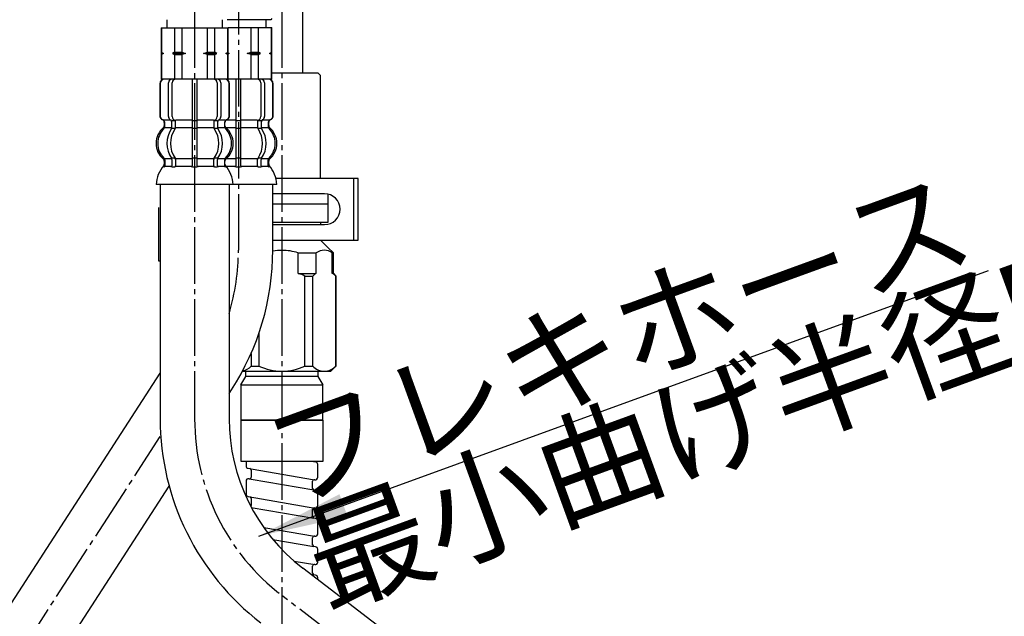
# Model space of a CAD drawing. Units: millimetres. Extents: x 0 to 1050, y 0 to 1485.
# Drawn here: x 358 to 549, y 477 to 593 of the extents above; entities that cross this region are included whole.
import ezdxf

# ---------------------------------------------------------------- set-up
doc = ezdxf.new("R2010")
doc.units = ezdxf.units.MM
doc.linetypes.add('DASH_CENTER', pattern=[14, 11, -1, 1, -1])
doc.layers.add('1', color=7, linetype='Continuous')
doc.styles.add('CONVERTER_11', font='MS Mincho.ttf', dxfattribs={"width": 0.89})
doc.styles.add('CONVERTER_12', font='txt.shx', dxfattribs={"width": 0.9})
doc.dimstyles.new('ME10_DIM_12', dxfattribs={"dimtxt": 17.5, "dimasz": 17.5, "dimexe": 5, "dimexo": 0, "dimgap": 5, "dimtad": 1, "dimdsep": 46, "dimtxsty": 'CONVERTER_12', "dimsah": 1, "dimcen": 0.09, "dimclrd": 2, "dimclre": 2, "dimclrt": 7, "dimadec": 0, "dimazin": 0, "dimtfac": 1, "dimtdec": 4, "dimtix": 1, "dimtmove": 0, "dimatfit": 3, "dimfxl": 1, "dimtolj": 1, "dimtzin": 0, "dimarcsym": 0})
doc.dimstyles.new('ME10_DIM_13', dxfattribs={"dimtxt": 17.5, "dimasz": 17.5, "dimexe": 5, "dimexo": 0, "dimgap": 5, "dimtad": 1, "dimdsep": 46, "dimtxsty": 'CONVERTER_11', "dimsah": 1, "dimcen": 0.09, "dimclrd": 2, "dimclre": 2, "dimclrt": 7, "dimadec": 0, "dimazin": 0, "dimtfac": 1, "dimtdec": 4, "dimtix": 1, "dimtmove": 0, "dimatfit": 3, "dimfxl": 1, "dimtolj": 1, "dimtzin": 0, "dimarcsym": 0})
doc.dimstyles.new('ME10_DIM_20', dxfattribs={"dimtxt": 17.5, "dimasz": 17.5, "dimexe": 5, "dimexo": 0, "dimgap": 5, "dimtad": 1, "dimdsep": 46, "dimtxsty": 'CONVERTER_11', "dimsah": 1, "dimcen": 0.09, "dimclrd": 2, "dimclre": 2, "dimclrt": 7, "dimadec": 0, "dimazin": 0, "dimtfac": 1, "dimtdec": 4, "dimtix": 1, "dimtmove": 0, "dimatfit": 3, "dimfxl": 1, "dimtolj": 1, "dimtzin": 0, "dimarcsym": 0})
doc.dimstyles.new('ME10_DIM_21', dxfattribs={"dimtxt": 17.5, "dimasz": 17.5, "dimexe": 5, "dimexo": 0, "dimgap": 5, "dimtad": 1, "dimdsep": 46, "dimtxsty": 'CONVERTER_12', "dimsah": 1, "dimcen": 0.09, "dimclrd": 2, "dimclre": 2, "dimclrt": 7, "dimadec": 0, "dimazin": 0, "dimtfac": 1, "dimtdec": 4, "dimtix": 1, "dimtmove": 0, "dimatfit": 3, "dimfxl": 1, "dimtolj": 1, "dimtzin": 0, "dimarcsym": 0})
doc.dimstyles.new('ME10_DIM_22', dxfattribs={"dimtxt": 17.5, "dimasz": 17.5, "dimexe": 5, "dimexo": 0, "dimgap": 5, "dimtad": 1, "dimdsep": 46, "dimtxsty": 'CONVERTER_11', "dimsah": 1, "dimcen": 0.09, "dimclrd": 2, "dimclre": 2, "dimclrt": 7, "dimadec": 0, "dimazin": 0, "dimtfac": 1, "dimtdec": 4, "dimtix": 1, "dimtmove": 0, "dimatfit": 3, "dimfxl": 1, "dimtolj": 1, "dimtzin": 0, "dimarcsym": 0})
doc.dimstyles.get("Standard").update_dxf_attribs({"dimtxt": 0.18, "dimasz": 0.18, "dimexe": 0.18, "dimexo": 0.0625, "dimgap": 0.09, "dimtad": 0, "dimtih": 1, "dimtoh": 1, "dimdec": 4, "dimzin": 0, "dimdsep": 46, "dimtxsty": 'Standard', "dimcen": 0.09, "dimadec": 0, "dimazin": 0, "dimtfac": 1, "dimtdec": 4, "dimtofl": 0, "dimtmove": 0, "dimatfit": 3, "dimfxl": 1, "dimtolj": 1, "dimtzin": 0, "dimarcsym": 0})

# ---------------------------------------------------------------- blocks, each defined once
blk = doc.blocks.new('33-108X', base_point=(387.77, 344.73))
at = {"layer": '1', "color": 7, "linetype": 'Continuous'}
for p, q in [((385.07, 561.03), (385.07, 515.49)), ((398.47, 561.03), (398.47, 515.49)), ((480.54, 434.47), (412.79, 486.45))]:
    blk.add_line(p, q, dxfattribs=at)
for radius in [50, 36.6]:
    blk.add_arc((435.07, 515.49), radius, 180, 232.5019, dxfattribs=at)
blk = doc.blocks.new('33-71AK__1', base_point=(1823.44, 806.64))
at = {"layer": '1', "color": 7, "linetype": 'Continuous'}
for p, q in [((386.37, 593.08), (386.37, 591.53)), ((397.17, 591.53), (397.17, 593.08)), ((385.27, 591.53), (398.27, 591.53)), ((385.27, 591.53), (385.27, 581.53)), ((385.33, 591.53), (385.33, 586.74)), ((387.83, 591.53), (387.83, 586.74)), ((389.27, 591.53), (389.27, 586.74)), ((394.27, 586.74), (394.27, 591.53)), ((395.72, 586.74), (395.72, 591.53)), ((398.22, 586.74), (398.22, 591.53)), ((398.27, 581.53), (398.27, 591.53)), ((385.33, 586.74), (385.27, 586.74)), ((385.7, 586.53), (385.27, 586.53)), ((385.33, 586.31), (385.27, 586.31)), ((385.33, 586.74), (385.7, 586.53)), ((385.7, 586.53), (385.33, 586.31)), ((385.33, 586.31), (385.33, 581.53)), ((387.83, 586.74), (387.45, 586.53)), ((390.02, 586.53), (387.45, 586.53)), ((387.45, 586.53), (387.83, 586.31)), ((387.83, 586.74), (389.27, 586.74)), ((387.83, 586.31), (387.83, 581.53)), ((387.83, 586.31), (389.27, 586.31)), ((389.27, 586.74), (390.02, 586.53)), ((390.02, 586.53), (389.27, 586.31)), ((389.27, 586.31), (389.27, 581.53)), ((393.52, 586.53), (394.27, 586.74)), ((396.1, 586.53), (393.52, 586.53)), ((394.27, 586.31), (393.52, 586.53)), ((394.27, 586.74), (395.72, 586.74)), ((394.27, 581.53), (394.27, 586.31)), ((394.27, 586.31), (395.72, 586.31)), ((396.1, 586.53), (395.72, 586.74)), ((395.72, 586.31), (396.1, 586.53)), ((395.72, 581.53), (395.72, 586.31)), ((397.85, 586.53), (398.22, 586.74)), ((398.27, 586.53), (397.85, 586.53)), ((398.22, 586.31), (397.85, 586.53)), ((398.27, 586.74), (398.22, 586.74)), ((398.27, 586.31), (398.22, 586.31)), ((398.22, 581.53), (398.22, 586.31)), ((398.27, 581.53), (385.27, 581.53))]:
    blk.add_line(p, q, dxfattribs=at)
blk = doc.blocks.new('33-108X-2K__3', base_point=(11391.91, 1747.9))
at = {"color": 7, "linetype": 'Continuous'}
for p, q in [((384.97, 580.63), (384.97, 574.43)), ((385.04, 580.63), (385.04, 574.43)), ((386.69, 574.23), (386.69, 580.83)), ((387.4, 574.23), (387.4, 580.83)), ((391.27, 581.53), (391.27, 573.53)), ((392.27, 573.53), (392.27, 581.53)), ((396.15, 580.83), (396.15, 574.23)), ((396.86, 580.83), (396.86, 574.23)), ((398.51, 574.43), (398.51, 580.63)), ((398.57, 574.43), (398.57, 580.63)), ((385.95, 572.25), (385.95, 573.12)), ((387.33, 572.18), (387.33, 573.17)), ((387.94, 573.43), (387.38, 573.43)), ((388.03, 572.18), (388.03, 573.53)), ((391.27, 573.53), (391.27, 572.03)), ((391.77, 573.43), (391.37, 573.43)), ((392.17, 573.43), (391.77, 573.43)), ((392.27, 572.03), (392.27, 573.53)), ((395.51, 573.53), (395.51, 572.18)), ((396.17, 573.43), (395.61, 573.43)), ((396.22, 573.17), (396.22, 572.18)), ((397.6, 573.12), (397.6, 572.25)), ((387.9, 571.93), (387.38, 571.93)), ((391.27, 572.03), (391.27, 566.03)), ((391.77, 571.93), (391.37, 571.93)), ((392.17, 571.93), (391.77, 571.93)), ((392.27, 566.03), (392.27, 572.03)), ((396.17, 571.93), (395.65, 571.93)), ((387.33, 565.87), (387.33, 564.68)), ((387.9, 566.13), (387.38, 566.13)), ((388.03, 565.87), (388.03, 564.68)), ((391.27, 566.03), (391.27, 564.68)), ((391.77, 566.13), (391.37, 566.13)), ((392.17, 566.13), (391.77, 566.13)), ((392.27, 564.68), (392.27, 566.03)), ((395.51, 564.68), (395.51, 565.87)), ((396.17, 566.13), (395.65, 566.13)), ((396.22, 564.68), (396.22, 565.87)), ((391.77, 564.43), (391.37, 564.43)), ((392.17, 564.43), (391.77, 564.43))]:
    blk.add_line(p, q, dxfattribs=at)
for centre, radius, start, end in [((385.87, 580.63), 0.9, 90, 180), ((385.94, 580.63), 0.9, 90, 180), ((387.39, 580.83), 0.7, 90, 180), ((388.1, 580.83), 0.7, 90, 180), ((395.45, 580.83), 0.7, 0, 90), ((396.16, 580.83), 0.7, 0, 90), ((397.61, 580.63), 0.9, 0, 90), ((397.67, 580.63), 0.9, 0, 90), ((385.87, 574.43), 0.9, 180, 249.0752), ((385.94, 574.43), 0.9, 180, 249.2267), ((397.61, 574.43), 0.9, 290.7733, 0), ((397.67, 574.43), 0.9, 290.9248, 0), ((385.37, 573.12), 0.5, 0, 69.0752), ((385.45, 573.12), 0.5, 0, 69.2267), ((387.39, 574.23), 0.7, 180, 242.0929), ((386.83, 573.17), 0.5, 46.1287, 62.0929), ((386.83, 573.17), 0.5, 0, 46.1287), ((387.4, 573.61), 0.183, 239.0083, 264.129), ((388.1, 574.23), 0.7, 180, 264.9476), ((387.92, 573.54), 0.119, 281.27, 316.7733), ((388.1, 574.23), 0.7, 264.9476, 270), ((395.45, 574.23), 0.7, 270, 275.0524), ((395.45, 574.23), 0.7, 275.0524, 0), ((395.63, 573.54), 0.119, 223.2267, 258.73), ((396.15, 573.61), 0.183, 275.871, 300.9917), ((396.72, 573.17), 0.5, 133.8713, 180), ((396.72, 573.17), 0.5, 117.9071, 133.8713), ((396.16, 574.23), 0.7, 297.9071, 0), ((398.1, 573.12), 0.5, 110.7733, 180), ((398.17, 573.12), 0.5, 110.9248, 180), ((388.59, 569.03), 4, 134.3598, 225.5786), ((385.45, 572.25), 0.5, 314.3598, 0), ((391.55, 569.03), 5.18, 146.2456, 213.7544), ((392.26, 569.03), 5.18, 146.2456, 213.7544), ((386.83, 572.18), 0.5, 326.2456, 341.8773), ((386.83, 572.18), 0.5, 341.8773, 0), ((387.53, 572.18), 0.5, 326.2456, 0), ((396.01, 572.18), 0.5, 180, 213.7544), ((391.29, 569.03), 5.18, 326.2456, 33.7544), ((396.72, 572.18), 0.5, 180, 198.1227), ((396.72, 572.18), 0.5, 198.1227, 213.7544), ((392, 569.03), 5.18, 326.2456, 33.7544), ((398.1, 572.25), 0.5, 180, 225.6402), ((394.95, 569.03), 4, 314.4214, 45.6402), ((385.44, 565.81), 0.5, 0, 45.5786), ((386.83, 565.87), 0.5, 18.1227, 33.7544), ((386.83, 565.87), 0.5, 0, 18.1227), ((387.53, 565.87), 0.5, 0, 33.7544), ((396.01, 565.87), 0.5, 146.2456, 180), ((396.72, 565.87), 0.5, 161.8773, 180), ((396.72, 565.87), 0.5, 146.2456, 161.8773), ((398.11, 565.81), 0.5, 134.4214, 180), ((385.81, 564.53), 0.1, 270, 337.9263), ((385.44, 564.68), 0.5, 337.9263, 0), ((386.83, 564.68), 0.5, 327.0486, 342.504), ((386.83, 564.68), 0.5, 342.504, 0), ((387.53, 564.68), 0.5, 327.0486, 0), ((390.77, 564.68), 0.5, 327.0486, 342.504), ((390.77, 564.68), 0.5, 342.504, 0), ((392.77, 564.68), 0.5, 180, 197.496), ((392.77, 564.68), 0.5, 197.496, 212.9514), ((396.01, 564.68), 0.5, 180, 212.9514), ((396.72, 564.68), 0.5, 180, 197.496), ((396.72, 564.68), 0.5, 197.496, 212.9514), ((398.11, 564.68), 0.5, 180, 202.0737), ((397.74, 564.53), 0.1, 202.0737, 270)]:
    blk.add_arc(centre, radius, start, end, dxfattribs=at)
at = {"layer": '1', "color": 7, "linetype": 'Continuous'}
for p, q in [((385.95, 573.53), (385.87, 573.53)), ((385.87, 573.12), (385.87, 572.47)), ((387.17, 573.53), (385.94, 573.53)), ((391.27, 573.53), (388.1, 573.53)), ((395.45, 573.53), (392.27, 573.53)), ((397.61, 573.53), (396.37, 573.53)), ((397.67, 573.53), (397.6, 573.53)), ((397.67, 572.47), (397.67, 573.12)), ((387.3, 572.03), (385.95, 572.03)), ((391.27, 572.03), (388.03, 572.03)), ((395.51, 572.03), (392.27, 572.03)), ((397.6, 572.03), (396.25, 572.03)), ((385.87, 565.59), (385.87, 565.02)), ((387.3, 566.03), (385.94, 566.03)), ((385.94, 565.81), (385.94, 564.68)), ((391.27, 566.03), (388.03, 566.03)), ((395.51, 566.03), (392.27, 566.03)), ((397.61, 566.03), (396.25, 566.03)), ((397.61, 564.68), (397.61, 565.81)), ((397.67, 565.02), (397.67, 565.59)), ((386.69, 564.53), (385.94, 564.53)), ((387.3, 564.53), (386.69, 564.53)), ((387.9, 564.43), (387.38, 564.43)), ((391.25, 564.53), (388.03, 564.53)), ((395.51, 564.53), (392.3, 564.53)), ((396.17, 564.43), (395.65, 564.43)), ((396.86, 564.53), (396.24, 564.53)), ((397.61, 564.53), (396.86, 564.53)), ((391.77, 561.03), (384.29, 561.03)), ((399.26, 561.03), (391.77, 561.03))]:
    blk.add_line(p, q, dxfattribs=at)
for centre, radius, start, end in [((388.27, 569.03), 4, 130.1286, 180), ((385.37, 572.47), 0.5, 310.1286, 0), ((398.17, 572.47), 0.5, 180, 229.8714), ((395.27, 569.03), 4, 0, 49.8714), ((388.27, 569.03), 4, 180, 229.8714), ((395.27, 569.03), 4, 310.1286, 0), ((385.37, 565.59), 0.5, 0, 49.8714), ((385.37, 565.02), 0.5, 324.2607, 0), ((398.17, 565.59), 0.5, 130.1286, 180), ((398.17, 565.02), 0.5, 180, 215.7393), ((390.18, 560.8), 5.9, 138.3169, 177.8329), ((393.36, 560.8), 5.9, 2.1671, 41.6831)]:
    blk.add_arc(centre, radius, start, end, dxfattribs=at)
blk = doc.blocks.new('33-108BX__5', base_point=(1293.5, 900.48))
blk.add_blockref('33-71AK__1', (1823.44, 806.64))
at = {"layer": '1'}
for name, p in [('33-108X', (387.77, 344.73)), ('33-108X-2K__3', (11391.91, 1747.9))]:
    blk.add_blockref(name, p, dxfattribs=at)
blk = doc.blocks.new('33-108X-2K__10', base_point=(11000.71, 1179.26))
at = {"color": 7, "linetype": 'Continuous'}
for p, q in [((399.77, 581.53), (399.77, 573.53)), ((400.77, 573.53), (400.77, 581.53)), ((404.65, 580.83), (404.65, 574.23)), ((405.36, 580.83), (405.36, 574.23)), ((407, 574.43), (407, 580.63)), ((407.07, 574.43), (407.07, 580.63)), ((399.77, 573.53), (399.77, 572.03)), ((400.27, 573.43), (399.87, 573.43)), ((400.67, 573.43), (400.27, 573.43)), ((400.77, 572.03), (400.77, 573.53)), ((404.01, 573.53), (404.01, 572.18)), ((404.66, 573.43), (404.11, 573.43)), ((404.72, 573.17), (404.72, 572.18)), ((406.1, 573.12), (406.1, 572.25)), ((399.77, 572.03), (399.77, 566.03)), ((400.27, 571.93), (399.87, 571.93)), ((400.67, 571.93), (400.27, 571.93)), ((400.77, 566.03), (400.77, 572.03)), ((404.66, 571.93), (404.15, 571.93)), ((399.77, 566.03), (399.77, 564.68)), ((400.27, 566.13), (399.87, 566.13)), ((400.67, 566.13), (400.27, 566.13)), ((400.77, 564.68), (400.77, 566.03)), ((404.01, 564.68), (404.01, 565.87)), ((404.66, 566.13), (404.15, 566.13)), ((404.72, 564.68), (404.72, 565.87)), ((400.27, 564.43), (399.87, 564.43)), ((400.67, 564.43), (400.27, 564.43))]:
    blk.add_line(p, q, dxfattribs=at)
for centre, radius, start, end in [((403.95, 580.83), 0.7, 0, 90), ((404.66, 580.83), 0.7, 0, 90), ((406.1, 580.63), 0.9, 0, 90), ((406.17, 580.63), 0.9, 0, 90), ((406.1, 574.43), 0.9, 290.7733, 0), ((406.17, 574.43), 0.9, 290.9248, 0), ((403.95, 574.23), 0.7, 270, 275.0524), ((403.95, 574.23), 0.7, 275.0524, 0), ((404.13, 573.54), 0.119, 223.2267, 258.73), ((404.65, 573.61), 0.183, 275.871, 300.9917), ((405.22, 573.17), 0.5, 133.8713, 180), ((405.22, 573.17), 0.5, 117.9071, 133.8713), ((404.66, 574.23), 0.7, 297.9071, 0), ((406.6, 573.12), 0.5, 110.7733, 180), ((406.67, 573.12), 0.5, 110.9248, 180), ((404.51, 572.18), 0.5, 180, 213.7544), ((399.79, 569.03), 5.18, 326.2456, 33.7544), ((405.22, 572.18), 0.5, 180, 198.1227), ((405.22, 572.18), 0.5, 198.1227, 213.7544), ((400.5, 569.03), 5.18, 326.2456, 33.7544), ((406.6, 572.25), 0.5, 180, 225.6402), ((403.45, 569.03), 4, 314.4214, 45.6402), ((404.51, 565.87), 0.5, 146.2456, 180), ((405.22, 565.87), 0.5, 161.8773, 180), ((405.22, 565.87), 0.5, 146.2456, 161.8773), ((406.6, 565.81), 0.5, 134.4214, 180), ((399.27, 564.68), 0.5, 327.0486, 342.504), ((399.27, 564.68), 0.5, 342.504, 0), ((401.27, 564.68), 0.5, 180, 197.496), ((401.27, 564.68), 0.5, 197.496, 212.9514), ((404.51, 564.68), 0.5, 180, 212.9514), ((405.22, 564.68), 0.5, 180, 197.496), ((405.22, 564.68), 0.5, 197.496, 212.9514), ((406.6, 564.68), 0.5, 180, 202.0737), ((406.23, 564.53), 0.1, 202.0737, 270)]:
    blk.add_arc(centre, radius, start, end, dxfattribs=at)
at = {"layer": '1', "color": 7, "linetype": 'Continuous'}
for p, q in [((404.66, 581.53), (397.67, 581.53)), ((405.94, 581.53), (404.66, 581.53)), ((406.17, 581.53), (405.94, 581.53)), ((399.77, 573.53), (397.88, 573.53)), ((403.95, 573.53), (400.77, 573.53)), ((406.1, 573.53), (404.87, 573.53)), ((406.17, 573.53), (406.1, 573.53)), ((406.17, 572.47), (406.17, 573.12)), ((399.77, 572.03), (397.92, 572.03)), ((404.01, 572.03), (400.77, 572.03)), ((406.1, 572.03), (404.74, 572.03)), ((399.77, 566.03), (397.92, 566.03)), ((404.01, 566.03), (400.77, 566.03)), ((406.1, 566.03), (404.74, 566.03)), ((406.1, 564.68), (406.1, 565.81)), ((406.17, 565.02), (406.17, 565.59)), ((399.75, 564.53), (397.94, 564.53)), ((404.01, 564.53), (400.8, 564.53)), ((404.66, 564.43), (404.15, 564.43)), ((405.36, 564.53), (404.74, 564.53)), ((406.1, 564.53), (405.36, 564.53)), ((400.27, 561.03), (399.26, 561.03)), ((407.76, 561.03), (400.27, 561.03))]:
    blk.add_line(p, q, dxfattribs=at)
for centre, radius, start, end in [((406.67, 572.47), 0.5, 180, 229.8714), ((403.77, 569.03), 4, 0, 49.8714), ((403.77, 569.03), 4, 310.1286, 0), ((406.67, 565.59), 0.5, 130.1286, 180), ((406.67, 565.02), 0.5, 180, 215.7393), ((401.86, 560.8), 5.9, 2.1671, 41.6831)]:
    blk.add_arc(centre, radius, start, end, dxfattribs=at)
blk = doc.blocks.new('33-71AK__11', base_point=(406.74, 581.53))
at = {"layer": '1', "color": 7, "linetype": 'Continuous'}
for p, q in [((405.67, 591.53), (405.67, 593.08)), ((398.27, 591.53), (406.77, 591.53)), ((402.77, 586.74), (402.77, 591.53)), ((404.22, 586.74), (404.22, 591.53)), ((406.72, 586.74), (406.72, 591.53)), ((406.77, 581.53), (406.77, 591.53)), ((398.27, 586.6), (398.52, 586.53)), ((398.52, 586.53), (398.27, 586.46)), ((402.02, 586.53), (402.77, 586.74)), ((402.77, 586.31), (402.02, 586.53)), ((404.6, 586.53), (402.02, 586.53)), ((402.77, 586.74), (404.22, 586.74)), ((402.77, 586.31), (404.22, 586.31)), ((402.77, 581.53), (402.77, 586.31)), ((404.6, 586.53), (404.22, 586.74)), ((404.22, 586.31), (404.6, 586.53)), ((404.22, 581.53), (404.22, 586.31)), ((406.35, 586.53), (406.72, 586.74)), ((406.72, 586.31), (406.35, 586.53)), ((406.77, 586.53), (406.35, 586.53)), ((406.77, 586.74), (406.72, 586.74)), ((406.72, 581.53), (406.72, 586.31)), ((406.77, 586.31), (406.72, 586.31)), ((406.77, 581.53), (398.27, 581.53))]:
    blk.add_line(p, q, dxfattribs=at)
blk = doc.blocks.new('33-108X-1K', base_point=(1758.22, 562.94))
at = {"layer": '1', "color": 7, "linetype": 'Continuous'}
for p, q in [((406.97, 548.29), (406.97, 561.03)), ((298.43, 390.52), (385.07, 524.35)), ((398.47, 520.39), (398.95, 521.12)), ((309.67, 383.24), (386.82, 502.39))]:
    blk.add_line(p, q, dxfattribs=at)
blk.add_arc((356.97, 548.29), 50, 327.0793, 0, dxfattribs=at)
blk = doc.blocks.new('33-108BX__14', base_point=(1455.94, -219.05))
at = {"layer": '1'}
for name, p in [('33-71AK__11', (406.74, 581.53)), ('33-108X-2K__10', (11000.71, 1179.26)), ('33-108X-1K', (1758.22, 562.94))]:
    blk.add_blockref(name, p, dxfattribs=at)
blk = doc.blocks.new('71-31', base_point=(3847.09, 270.96))
at = {"color": 7, "linetype": 'Continuous'}
blk.add_line((422.74, 550.23), (422.74, 562.23), dxfattribs=at)
at = {"layer": '1', "color": 7, "linetype": 'Continuous'}
for p, q in [((422.74, 562.23), (407.59, 562.23)), ((423.54, 562.23), (422.74, 562.23)), ((423.54, 550.23), (423.54, 562.23)), ((417.04, 559.23), (406.97, 559.23)), ((406.97, 553.23), (417.04, 553.23)), ((406.97, 550.23), (422.74, 550.23)), ((422.74, 550.23), (423.54, 550.23))]:
    blk.add_line(p, q, dxfattribs=at)
for start, end in [(0, 90), (270, 0)]:
    blk.add_arc((417.04, 556.23), 3, start, end, dxfattribs=at)
blk = doc.blocks.new('88-153A', base_point=(3158.18, 815.96))
at = {"layer": '1', "color": 7, "linetype": 'Continuous'}
for p, q in [((384.72, 556.53), (384.72, 546.16)), ((384.72, 546.16), (385.07, 546.16))]:
    blk.add_line(p, q, dxfattribs=at)
blk = doc.blocks.new('33-93K', base_point=(2581, -429))
at = {"color": 7, "linetype": 'Continuous'}
for p, q in [((416.24, 582.23), (415.74, 582.73)), ((416.24, 562.23), (416.24, 582.23)), ((417.74, 557.23), (417.74, 559.15))]:
    blk.add_line(p, q, dxfattribs=at)
at = {"layer": '1', "color": 7, "linetype": 'Continuous'}
for p, q in [((406.72, 582.73), (415.74, 582.73)), ((417.74, 557.23), (406.97, 557.23))]:
    blk.add_line(p, q, dxfattribs=at)
blk = doc.blocks.new('30-148X__20', base_point=(2455.29, 345.44))
blk.add_blockref('33-93K', (2581, -429))
blk = doc.blocks.new('K376-56X-1AK', base_point=(2444.14, 702.53))
at = {"color": 7, "linetype": 'Continuous'}
for p, q in [((402.18, 505.85), (402.52, 505.79)), ((402.77, 505.75), (415.07, 503.64)), ((414.52, 507.23), (415.3, 507.1)), ((402.35, 503.82), (402.42, 503.81)), ((402.77, 503.75), (414.97, 501.66)), ((407.6, 504.92), (408.74, 504.72)), ((402.18, 500.35), (415.13, 498.13)), ((402.79, 498.24), (414.97, 496.16)), ((405.21, 494.33), (415.07, 492.64)), ((406.98, 492.02), (414.97, 490.66)), ((411.12, 487.82), (415.13, 487.13)), ((414.34, 485.26), (414.97, 485.16))]:
    blk.add_line(p, q, dxfattribs=at)
for centre, radius, start, end in [((415.02, 507.45), 0.3, 226.6159, 260.2724), ((415.22, 506.6), 0.5, 0, 80.2724), ((415.02, 503.34), 0.3, 80.2724, 180), ((415.22, 504.12), 0.5, 260.2724, 0), ((415.02, 501.95), 0.3, 180, 260.2724), ((415.22, 501.1), 0.5, 0, 80.2724), ((415.02, 497.84), 0.3, 80.2724, 180), ((415.22, 498.62), 0.5, 260.2724, 0), ((415.02, 496.45), 0.3, 180, 260.2724), ((415.22, 495.6), 0.5, 0, 80.2724), ((415.02, 492.34), 0.3, 80.2724, 180), ((415.22, 493.12), 0.5, 260.2724, 0), ((415.02, 490.95), 0.3, 180, 260.2724), ((415.22, 490.1), 0.5, 0, 80.2724), ((415.02, 486.84), 0.3, 80.2724, 180), ((415.22, 487.62), 0.5, 260.2724, 0), ((415.02, 485.45), 0.3, 180, 260.2724), ((415.22, 484.6), 0.5, 0, 80.2724)]:
    blk.add_arc(centre, radius, start, end, dxfattribs=at)
at = {"layer": '1', "color": 7, "linetype": 'Continuous'}
for p, q in [((401.77, 507.23), (401.77, 506.34)), ((402.52, 505.79), (402.77, 505.75)), ((402.77, 505.49), (402.77, 504.1)), ((415.3, 507.1), (414.97, 507.16)), ((415.72, 504.12), (415.72, 506.6)), ((402.42, 503.81), (402.77, 503.75)), ((415.13, 503.63), (415.07, 503.64)), ((401.77, 503.33), (401.77, 500.84)), ((414.72, 501.95), (414.72, 503.34)), ((415.3, 501.6), (414.97, 501.66)), ((402.52, 500.29), (402.77, 500.25)), ((402.77, 499.99), (402.77, 498.6)), ((415.72, 498.62), (415.72, 501.1)), ((414.72, 496.45), (414.72, 497.84)), ((415.13, 498.13), (415.07, 498.14)), ((415.3, 496.1), (414.97, 496.16)), ((415.72, 493.12), (415.72, 495.6)), ((414.72, 490.95), (414.72, 492.34)), ((415.13, 492.63), (415.07, 492.64)), ((415.13, 492.63), (415.07, 492.64)), ((415.3, 490.6), (414.97, 490.66)), ((415.72, 487.62), (415.72, 490.1)), ((414.72, 485.45), (414.72, 486.84)), ((415.13, 487.13), (415.07, 487.14)), ((415.13, 487.13), (415.07, 487.14)), ((415.3, 485.1), (414.97, 485.16)), ((415.72, 484.2), (415.72, 484.6))]:
    blk.add_line(p, q, dxfattribs=at)
for centre, radius, start, end in [((402.27, 506.34), 0.5, 180, 260.2724), ((402.47, 505.49), 0.3, 0, 80.2724), ((402.27, 503.33), 0.5, 80.2724, 180), ((402.47, 504.1), 0.3, 260.2724, 0), ((402.27, 500.84), 0.5, 180, 260.2724), ((402.47, 499.99), 0.3, 0, 80.2724), ((402.47, 498.6), 0.3, 320.9458, 0)]:
    blk.add_arc(centre, radius, start, end, dxfattribs=at)
blk = doc.blocks.new('K376-56CX', base_point=(2760.55, 511.96))
blk.add_blockref('K376-56X-1AK', (2444.14, 702.53))
blk = doc.blocks.new('66-72K', base_point=(-368.8, 1502.89))
at = {"layer": '1', "color": 7, "linetype": 'Continuous'}
for p, q in [((404.76, 689.73), (404.76, 646.15)), ((404.76, 641.15), (404.76, 620.08)), ((412.76, 638.93), (412.76, 582.73))]:
    blk.add_line(p, q, dxfattribs=at)
blk = doc.blocks.new('30-70', base_point=(2733.03, 1124.16))
at = {"color": 7, "linetype": 'Continuous'}
for p, q in [((417.74, 553.73), (417.74, 557.23)), ((416.24, 553.73), (417.74, 553.73))]:
    blk.add_line(p, q, dxfattribs=at)
at = {"layer": '1', "color": 7, "linetype": 'Continuous'}
for p, q in [((406.97, 553.73), (408.74, 553.73)), ((408.74, 553.73), (416.24, 553.73)), ((416.24, 553.73), (416.24, 553.23)), ((416.24, 550.23), (417.74, 548.73)), ((411.87, 543.73), (411.87, 547.73)), ((411.87, 547.73), (415.41, 547.73)), ((415.41, 543.73), (415.41, 547.73)), ((417.74, 548.73), (418.74, 547.73)), ((418.53, 547.73), (418.74, 547.73)), ((418.53, 543.73), (418.53, 547.73)), ((418.74, 543.73), (418.74, 547.73)), ((411.87, 543.73), (411.94, 543.73)), ((411.94, 543.73), (415.31, 543.73)), ((413.21, 525.73), (413.21, 543.23)), ((413.21, 543.23), (414.73, 543.23)), ((414.73, 525.73), (414.73, 543.23)), ((415.41, 543.73), (415.31, 543.73)), ((418.63, 543.73), (418.53, 543.73)), ((418.63, 543.73), (418.74, 543.73)), ((418.74, 543.73), (419.24, 543.23)), ((419.21, 525.73), (419.21, 543.23)), ((419.24, 543.23), (419.21, 543.23)), ((419.24, 543.23), (419.24, 525.73)), ((404.27, 532.07), (404.27, 525.73)), ((402.75, 528.18), (402.75, 525.73)), ((401.08, 524.73), (408.74, 524.73)), ((402.75, 525.73), (404.27, 525.73)), ((408.74, 524.73), (418.24, 524.73)), ((413.21, 525.73), (414.73, 525.73)), ((418.24, 524.73), (419.24, 525.73))]:
    blk.add_line(p, q, dxfattribs=at)
for centre, radius, start, end in [((408.74, 538.23), 10, 90, 100.1885), ((408.74, 538.23), 10, 71.8051, 90), ((416.97, 545.55), 2.69, 54.484, 125.516), ((408.74, 533.73), 10.5, 64.7912, 72.2472), ((416.97, 541.24), 2.99, 123.7049, 138.3265), ((416.97, 541.24), 2.99, 41.6735, 56.2951), ((400.52, 527.73), 3, 281.3775, 318.2323), ((408.74, 535.23), 10.5, 244.7912, 270), ((408.74, 535.23), 10.5, 270, 295.2088), ((416.97, 527.73), 3, 221.7677, 318.2323)]:
    blk.add_arc(centre, radius, start, end, dxfattribs=at)
blk = doc.blocks.new('K376-56X-2K', base_point=(2008.23, 721.13))
at = {"layer": '1', "color": 7, "linetype": 'Continuous'}
for p, q in [((400.73, 515.23), (400.73, 507.23)), ((416.75, 515.23), (400.73, 515.23)), ((416.75, 507.23), (416.75, 515.23)), ((400.73, 507.23), (416.75, 507.23))]:
    blk.add_line(p, q, dxfattribs=at)
blk = doc.blocks.new('K376-56X-3AK', base_point=(1801.86, 341.5))
at = {"layer": '1', "color": 7, "linetype": 'Continuous'}
for p, q in [((401.73, 523.73), (401.73, 524.73)), ((415.75, 524.73), (415.75, 523.73)), ((400.78, 522.09), (401.73, 523.73)), ((415.75, 523.73), (401.73, 523.73)), ((415.75, 523.73), (416.7, 522.09)), ((400.78, 522.09), (400.78, 515.23)), ((400.78, 522.09), (416.7, 522.09)), ((416.7, 515.23), (416.7, 522.09)), ((400.78, 515.23), (416.7, 515.23))]:
    blk.add_line(p, q, dxfattribs=at)
blk = doc.blocks.new('33-132', base_point=(406.24, 593.08))
at = {"layer": '1', "color": 7, "linetype": 'Continuous'}
for p, q in [((406.57, 593.08), (398.07, 593.08)), ((406.77, 593.28), (406.57, 593.08))]:
    blk.add_line(p, q, dxfattribs=at)
blk = doc.blocks.new('*D77')
at = {"layer": '1', "color": 2, "linetype": 'Continuous'}
for p, q in [((376.27, 694.23), (178.02, 694.23)), ((183.02, 694.23), (183.02, 264.23)), ((284.02, 264.23), (178.02, 264.23))]:
    blk.add_line(p, q, dxfattribs=at)
at = {"layer": '1', "color": 2}
for points in [[(185.33, 676.73), (180.72, 676.73), (183.02, 694.23)], [(180.72, 281.73), (185.33, 281.73), (183.02, 264.23)]]:
    blk.add_solid(points, dxfattribs=at)
at = {"layer": '1', "color": 7, "insert": (178.02, 458.23), "char_height": 17.5, "attachment_point": 7, "rotation": 90, "line_spacing_factor": 0.60024, "style": 'CONVERTER_12'}
blk.add_mtext('455', dxfattribs=at)
blk = doc.blocks.new('*D78')
at = {"layer": '1', "color": 2, "linetype": 'Continuous'}
for p, q in [((263.02, 727.23), (263.02, 692.23)), ((360.06, 692.23), (258.02, 692.23)), ((263.02, 692.23), (263.02, 662.23)), ((360.06, 662.23), (258.02, 662.23)), ((263.02, 662.23), (263.02, 520.43))]:
    blk.add_line(p, q, dxfattribs=at)
at = {"layer": '1', "color": 2}
for points in [[(260.72, 709.73), (265.33, 709.73), (263.02, 692.23)], [(265.33, 644.73), (260.72, 644.73), (263.02, 662.23)]]:
    blk.add_solid(points, dxfattribs=at)
at = {"layer": '1', "color": 7, "insert": (258.02, 520.43), "char_height": 17.5, "attachment_point": 7, "rotation": 90, "line_spacing_factor": 0.454545, "style": 'CONVERTER_11'}
blk.add_mtext('最大30最小5', dxfattribs=at)
blk = doc.blocks.new('*D85')
at = {"layer": '1', "color": 2, "linetype": 'Continuous'}
for p, q in [((376.27, 694.23), (218.02, 694.23)), ((223.02, 291.23), (223.02, 694.23)), ((305.02, 291.23), (218.02, 291.23))]:
    blk.add_line(p, q, dxfattribs=at)
at = {"layer": '1', "color": 2}
for points in [[(225.33, 676.73), (220.72, 676.73), (223.02, 694.23)], [(220.72, 308.73), (225.33, 308.73), (223.02, 291.23)]]:
    blk.add_solid(points, dxfattribs=at)
at = {"layer": '1', "color": 7, "insert": (218.02, 367.11), "char_height": 17.5, "attachment_point": 7, "rotation": 90, "line_spacing_factor": 0.454545, "style": 'CONVERTER_11'}
blk.add_mtext('フレキホース直管時428(湯側)', dxfattribs=at)
blk = doc.blocks.new('*D86')
at = {"layer": '1', "color": 2, "linetype": 'Continuous'}
for p, q in [((424.27, 694.23), (665.02, 694.23)), ((660.02, 694.23), (660.02, 290.23)), ((508.02, 290.23), (665.02, 290.23))]:
    blk.add_line(p, q, dxfattribs=at)
at = {"layer": '1', "color": 2}
for points in [[(662.33, 676.73), (657.72, 676.73), (660.02, 694.23)], [(657.72, 307.73), (662.33, 307.73), (660.02, 290.23)]]:
    blk.add_solid(points, dxfattribs=at)
at = {"layer": '1', "color": 7, "insert": (655.02, 470.81), "char_height": 17.5, "attachment_point": 7, "rotation": 90, "line_spacing_factor": 0.60024, "style": 'CONVERTER_12'}
blk.add_mtext('429', dxfattribs=at)
blk = doc.blocks.new('*D87')
at = {"layer": '1', "color": 2, "linetype": 'Continuous'}
for p, q in [((424.27, 694.23), (625.02, 694.23)), ((620.02, 694.23), (620.02, 317.23)), ((505.02, 317.23), (625.02, 317.23))]:
    blk.add_line(p, q, dxfattribs=at)
at = {"layer": '1', "color": 2}
for points in [[(622.33, 676.73), (617.72, 676.73), (620.02, 694.23)], [(617.72, 334.73), (622.33, 334.73), (620.02, 317.23)]]:
    blk.add_solid(points, dxfattribs=at)
at = {"layer": '1', "color": 7, "insert": (615.02, 379.23), "char_height": 17.5, "attachment_point": 7, "rotation": 90, "line_spacing_factor": 0.454545, "style": 'CONVERTER_11'}
blk.add_mtext('フレキホース直管時402(水側)', dxfattribs=at)

msp = doc.modelspace()

# ---------------------------------------------------------------- linework, layer by layer
at = {"layer": '1', "color": 2, "linetype": 'DASH_CENTER'}
for p, q in [((400.274, 979.176), (400.274, 548.263)), ((391.774, 664.71), (391.774, 515.485)), ((408.743, 664.71), (408.743, 359.298)), ((304.051, 386.877), (385.074, 512.021)), ((476.461, 429.153), (408.716, 481.132))]:
    msp.add_line(p, q, dxfattribs=at)
for centre, start, end in [((356.974, 548.291), 343.42143, 359.96266), ((435.074, 515.485), 180, 232.50187)]:
    msp.add_arc(centre, 43.3, start, end, dxfattribs=at)
at = {"layer": '1', "color": 2}
msp.add_solid([(419.931, 500.817), (421.507, 496.487), (404.274, 492.667)], dxfattribs=at)

# ---------------------------------------------------------------- block references
for name, p in [('33-108BX__5', (1293.503, 900.477)), ('66-72K', (-368.805, 1502.89)), ('33-108BX__14', (1455.937, -219.048)), ('30-148X__20', (2455.285, 345.445)), ('71-31', (3847.091, 270.956)), ('30-70', (2733.034, 1124.16)), ('88-153A', (3158.184, 815.963)), ('K376-56X-3AK', (1801.86, 341.497)), ('K376-56X-2K', (2008.231, 721.129)), ('K376-56CX', (2760.55, 511.955))]:
    msp.add_blockref(name, p)
at = {"layer": '1'}
msp.add_blockref('33-132', (406.243, 593.078), dxfattribs=at)

# ---------------------------------------------------------------- texts
at = {"layer": '1', "color": 7, "char_height": 17.5, "attachment_point": 5, "rotation": 20, "line_spacing_factor": 0.545455, "style": 'CONVERTER_11'}
for s, insert in [('フレキホース', (474.816, 528.857)), ('\u3000最小曲げ半径R50', (490.796, 512.01))]:
    msp.add_mtext(s, dxfattribs=dict(at, insert=insert))

# ---------------------------------------------------------------- dimensions: what is measured, and where the dimension line sits
at = {"layer": '1'}
for base, p1, p2, text, dimstyle, picture, middle in [((263.024, 692.233), (360.064, 662.233), (360.064, 692.233), '最大30最小5', 'ME10_DIM_13', '*D78', (249.274, 576.428)), ((620.024, 694.233), (505.024, 317.233), (424.274, 694.233), 'フレキホース直管時402(水側)', 'ME10_DIM_22', '*D87', (606.274, 504.356)), ((183.024, 694.233), (284.024, 264.233), (376.274, 694.233), '455', 'ME10_DIM_12', '*D77', (169.274, 479.233)), ((223.024, 291.233), (376.274, 694.233), (305.024, 291.233), 'フレキホース直管時428(湯側)', 'ME10_DIM_20', '*D85', (209.274, 492.233)), ((660.024, 694.233), (508.024, 290.233), (424.274, 694.233), '429', 'ME10_DIM_21', '*D86', (646.274, 491.808))]:
    dim = msp.add_linear_dim(base=base, p1=p1, p2=p2, angle=90, text=text, dimstyle=dimstyle, dxfattribs=at)
    dim.commit()
    dim.dimension.update_dxf_attribs({"geometry": picture, "text_midpoint": middle, "text_rotation": 90})

# ---------------------------------------------------------------- leaders
at = {"layer": '1', "color": 2, "linetype": 'Continuous', "has_arrowhead": 0}
msp.add_leader([(404.274, 492.667), (546.12, 544.295)], dimstyle='Standard', dxfattribs=at)

doc.saveas('drawing.dxf')
